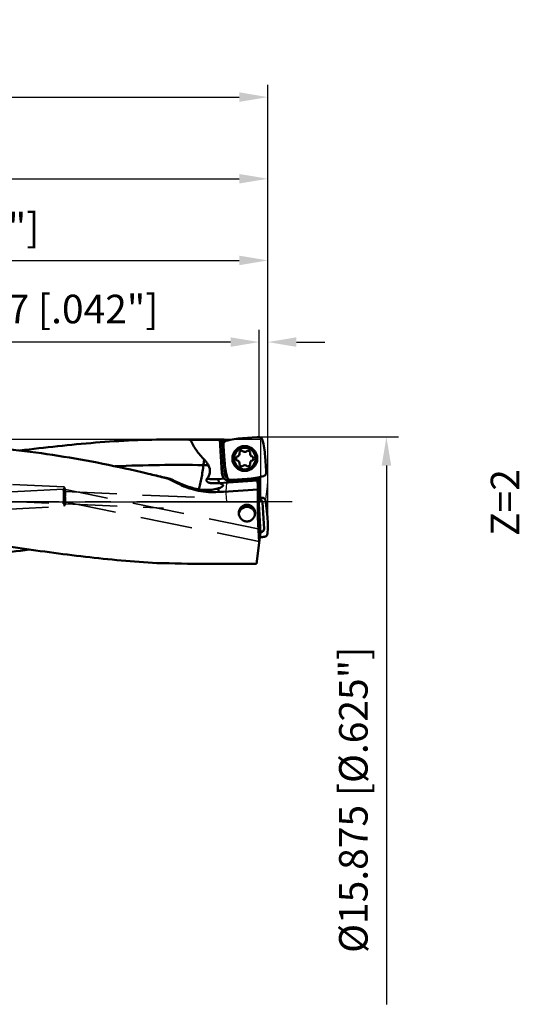
# Model space of a CAD drawing. Units: millimetres. Extents: x -87 to 131, y -62 to 78.
# Drawn here: x 69 to 131, y -62 to 59 of the extents above; entities that cross this region are included whole.
import ezdxf

# ---------------------------------------------------------------- set-up
doc = ezdxf.new("R2010")
doc.units = ezdxf.units.MM
doc.linetypes.add('CENTER2', pattern=[28.575, 19.05, -3.175, 3.175, -3.175])
doc.linetypes.add('DASHED2', pattern=[9.525, 6.35, -3.175])
for name, color, linetype, lineweight in [('1', 4, 'Continuous', 50), ('2', 7, 'Continuous', 25), ('3', 1, 'DASHED2', 35), ('4', 2, 'CENTER2', 25), ('6', 5, 'Continuous', 35), ('cut', 1, 'Continuous', 25), ('nocut', 7, 'Continuous', 25), ('sk2', 7, 'Continuous', 25)]:
    doc.layers.add(name, color=color, linetype=linetype, lineweight=lineweight)
doc.styles.add('simplex', font='txt.shx', dxfattribs={"height": 3.5})
doc.dimstyles.new('コピー - ISO-25', dxfattribs={"dimscale": 0, "dimtxt": 3.5, "dimasz": 3.5, "dimexe": 1.5, "dimexo": 0, "dimgap": 2.3, "dimtad": 1, "dimdec": 8, "dimdsep": 46, "dimtxsty": 'simplex', "dimcen": 0.09, "dimclrd": 256, "dimclre": 256, "dimclrt": 256, "dimadec": 0, "dimazin": 0, "dimtfac": 1, "dimtofl": 0, "dimtmove": 0, "dimatfit": 3, "dimfxl": 1, "dimtolj": 1, "dimlwd": -1, "dimlwe": -1, "dimarcsym": 0})

# ---------------------------------------------------------------- blocks, each defined once
blk = doc.blocks.new('*D172')
at = {"layer": '2'}
for p, q in [((13.41, 7.82), (13.41, 31.06)), ((99.79, -2.9), (99.79, 31.06)), ((16.91, 29.56), (96.29, 29.56))]:
    blk.add_line(p, q, dxfattribs=at)
for points in [[(16.91, 30.15), (16.91, 28.98), (13.41, 29.56)], [(96.29, 28.98), (96.29, 30.15), (99.79, 29.56)]]:
    blk.add_solid(points, dxfattribs=at)
at = {"layer": 'Defpoints', "color": 0}
for p in [(99.79, 29.56), (13.41, 7.82), (99.79, -2.9)]:
    blk.add_point(p, dxfattribs=at)
at = {"layer": '2', "insert": (56.6, 33.61), "char_height": 3.5, "attachment_point": 5, "line_spacing_factor": 1.071429, "style": 'simplex'}
blk.add_mtext('\\A1;\\A1;86.38 [3.401"]', dxfattribs=at)
blk = doc.blocks.new('*D173')
at = {"layer": '2'}
for p, q in [((0, 0), (0, 41.06)), ((99.79, -2.9), (99.79, 41.06)), ((3.5, 39.56), (96.29, 39.56))]:
    blk.add_line(p, q, dxfattribs=at)
for points in [[(3.5, 40.15), (3.5, 38.98), (0, 39.56)], [(96.29, 38.98), (96.29, 40.15), (99.79, 39.56)]]:
    blk.add_solid(points, dxfattribs=at)
at = {"layer": 'Defpoints', "color": 0}
for p in [(99.79, 39.56), (0, 0), (99.79, -2.9)]:
    blk.add_point(p, dxfattribs=at)
at = {"layer": '2', "insert": (49.89, 43.61), "char_height": 3.5, "attachment_point": 5, "line_spacing_factor": 1.071429, "style": 'simplex'}
blk.add_mtext('\\A1;\\A1;99.79 [3.929"]', dxfattribs=at)
blk = doc.blocks.new('*D174')
at = {"layer": 'Defpoints', "color": 0}
for p in [(99.79, 49.56), (-50.8, 8.5), (99.79, -2.9)]:
    blk.add_point(p, dxfattribs=at)
at = {"layer": 'sk2'}
for p, q in [((-50.8, 8.5), (-50.8, 51.06)), ((99.79, -2.9), (99.79, 51.06)), ((-47.3, 49.56), (96.29, 49.56))]:
    blk.add_line(p, q, dxfattribs=at)
for points in [[(-47.3, 50.15), (-47.3, 48.98), (-50.8, 49.56)], [(96.29, 48.98), (96.29, 50.15), (99.79, 49.56)]]:
    blk.add_solid(points, dxfattribs=at)
at = {"layer": 'sk2', "insert": (24.49, 53.61), "char_height": 3.5, "attachment_point": 5, "line_spacing_factor": 1.071429, "style": 'simplex'}
blk.add_mtext('\\A1;\\A1;150.59 [5.929"]', dxfattribs=at)
blk = doc.blocks.new('*D175')
at = {"layer": '2'}
for p, q in [((98.72, 7.94), (115.82, 7.94)), ((114.32, 4.44), (114.32, -7.94)), ((114.32, -7.94), (114.32, -61.54))]:
    blk.add_line(p, q, dxfattribs=at)
blk.add_solid([(114.91, 4.44), (113.74, 4.44), (114.32, 7.94)], dxfattribs=at)
at = {"layer": 'Defpoints', "color": 0}
for p in [(98.72, 7.94), (98.18, -7.94), (114.32, -7.94)]:
    blk.add_point(p, dxfattribs=at)
at = {"layer": '2', "insert": (110.27, -36.49), "char_height": 3.5, "attachment_point": 5, "rotation": 90, "line_spacing_factor": 1.071429, "style": 'simplex'}
blk.add_mtext('\\A1;\\A1;%%c15.875 [%%c.625"]', dxfattribs=at)
blk = doc.blocks.new('_None')
blk = doc.blocks.new('*D176')
at = {"layer": '2'}
for p, q in [((98.72, 7.91), (98.72, 21.06)), ((99.79, -3.36), (99.79, 21.06)), ((95.22, 19.56), (53.29, 19.56)), ((103.29, 19.56), (106.79, 19.56))]:
    blk.add_line(p, q, dxfattribs=at)
for points in [[(95.22, 18.98), (95.22, 20.15), (98.72, 19.56)], [(103.29, 20.15), (103.29, 18.98), (99.79, 19.56)]]:
    blk.add_solid(points, dxfattribs=at)
at = {"layer": 'Defpoints', "color": 0}
for p in [(99.79, 19.56), (98.72, 7.91), (99.79, -3.36)]:
    blk.add_point(p, dxfattribs=at)
at = {"layer": '2', "insert": (72.51, 23.61), "char_height": 3.5, "attachment_point": 5, "line_spacing_factor": 1.071429, "style": 'simplex'}
blk.add_mtext('\\A1;\\A1;1.067 [.042"]', dxfattribs=at)

msp = doc.modelspace()

# ---------------------------------------------------------------- linework, layer by layer
at = {"layer": '1'}
for p, q in [((87.86863704, 7.6375), (93.89408262, 7.6375)), ((90.29648991, 7.60535379), (93.89614504, 7.60535379)), ((94.15829213, 3.51936396), (93.89408262, 7.63749997)), ((94.19555068, 7.62423152), (94.42263597, 7.62423152)), ((94.40933809, 4.29200613), (94.19555068, 7.62423152)), ((94.45610191, 7.32781776), (94.42263597, 7.62423152)), ((94.51655824, 7.57818621), (94.5367846, 7.39903774)), ((98.4901266, 7.90571447), (96.68905628, 7.79016111)), ((98.54794521, 7.90857841), (98.71877139, 7.91454228)), ((94.36431791, 6.8811225), (94.35835404, 7.05194867)), ((94.36718185, 6.82330388), (94.48273521, 5.02223356)), ((96.69659842, 6.23433982), (96.68362285, 6.25055274)), ((97.25609618, 6.25055274), (97.24312062, 6.23433982)), ((96.02669689, 5.53203725), (96.00616831, 5.52890654)), ((96.00616831, 5.07716705), (96.02669689, 5.07403635)), ((96.29240498, 6.02468299), (96.299958, 6.00533937)), ((97.63976104, 6.00533937), (97.64731406, 6.02468299)), ((97.93355072, 5.52890654), (97.91302214, 5.53203725)), ((97.91302214, 5.07403635), (97.93355072, 5.07716705)), ((99.57253719, 3.78276972), (99.45698383, 5.58384004)), ((96.299958, 4.60073423), (96.29240498, 4.58139061)), ((96.68362285, 4.35552086), (96.69659842, 4.37173378)), ((97.24312062, 4.37173378), (97.25609618, 4.35552086)), ((97.64731406, 4.58139061), (97.63976104, 4.60073423)), ((99.57540112, 3.7249511), (99.581365, 3.55412503)), ((85.14677487, 3.43470913), (85.01936825, 3.46547587)), ((94.45406617, 2.83690091), (93.75398704, 2.79198555)), ((93.75398704, 2.79198555), (93.786, 2.29301143)), ((93.786, 2.29301143), (98.512453, 2.59624907)), ((95.39177382, 2.69749519), (95.22094775, 2.69153132)), ((95.31483126, 2.67338281), (95.32646187, 2.49204928)), ((95.32646369, 2.4920494), (97.26346795, 2.61632285)), ((95.44959244, 2.70035913), (97.25066276, 2.81591249)), ((96.11201714, 2.74285908), (96.12482228, 2.54327013)), ((97.25066277, 2.81591249), (97.26346795, 2.61632285)), ((98.51178827, 2.60807529), (98.87245672, -3.8086158)), ((98.67381874, 0.70664131), (98.714142, 3.01675958)), ((88.95182977, 2.28639949), (88.95182977, 2.14879801)), ((93.74246268, 1.65290626), (93.74246268, 1.20321893)), ((98.56468838, 1.52391488), (98.571946, 1.53780277)), ((98.61992265, 0.70883014), (98.67381874, 0.70664131)), ((98.63778483, 0.79094155), (98.64111336, 0.78904132)), ((98.64243089, 0.28379839), (98.73068055, 0.28875871)), ((99.53412977, -0.022802), (99.51131196, 0.14595369)), ((98.68473179, -0.46878137), (98.82280065, -2.90652036)), ((99.1448271, -0.07974185), (99.32685729, -3.29366042)), ((99.54101943, -0.08006212), (99.72966852, -1.86811798)), ((98.40589734, -7.60843701), (98.76509607, -4.68299806)), ((98.76617257, -4.67423072), (98.87245672, -3.8086158)), ((99.16660121, -4.31009028), (98.80625075, -4.34782014)), ((98.95694912, -3.70623101), (98.86698611, -3.71128764)), ((99.22407926, -4.30322605), (99.39347966, -4.28049505)), ((92.22231694, -7.60843701), (98.40589734, -7.60843701))]:
    msp.add_line(p, q, dxfattribs=at)
for radius in [1.525, 1.325]:
    msp.add_circle((96.96985952, 5.3030368), radius, dxfattribs=at)
for centre, radius, start, end in [((97.3474362, -2.47176359), 10.28302303, 93.6709255084, 105.1876513079), ((89.19505912, 4.92546012), 10.28302303, 3.6709255084, 15.1878775), ((96.34829544, 6.04650629), 0.06, 143.9684174849, 201.3289300378), ((96.67985952, 5.80533153), 0.47, 96.0315825169, 143.9684174839), ((96.63677809, 6.21306183), 0.06, 38.6710699605, 96.031582516), ((96.96985952, 6.4530368), 0.35, 218.6710699622, 321.3289300376), ((97.30294094, 6.21306183), 0.06, 83.9684174814, 141.3289300378), ((97.25985952, 5.80533153), 0.47, 36.0315825162, 83.9684174839), ((97.5914236, 6.04650629), 0.06, 338.6710699602, 36.0315825161), ((104.74465991, 5.68061348), 10.28302303, 183.6709255084, 195.1876509115), ((96.38985952, 5.3030368), 0.47, 156.0315825164, 203.9684174839), ((96.01521402, 5.46959234), 0.06, 98.671069955, 156.0315825161), ((96.01521402, 5.13648126), 0.06, 203.9684174863, 261.3289300378), ((95.9739303, 5.8780368), 0.35, 278.6710699622, 21.3289300375), ((95.9739303, 4.7280368), 0.35, 338.6710699622, 81.3289300365), ((97.96578873, 5.8780368), 0.35, 158.6710699622, 261.3289300381), ((97.96578873, 4.7280368), 0.35, 98.6710699622, 201.3289300374), ((97.92450502, 5.46959234), 0.06, 23.9684174824, 81.3289300377), ((97.92450502, 5.13648126), 0.06, 278.6710699623, 336.0315825161), ((97.54985952, 5.3030368), 0.47, 336.0315825159, 23.9684174839), ((91.286, 3.7625), 1.41774469, 317.6414502475, 29.3720218107), ((95.25603519, 3.58979246), 1.1, 130.6617341423, 273.670877961), ((95.25603519, 3.58979246), 0.8, 145.8451882466, 240.163471862), ((96.34829544, 4.55956731), 0.06, 158.6710699646, 216.031582516), ((96.67985952, 4.80074207), 0.47, 216.0315825161, 263.9684174839), ((96.63677809, 4.39301177), 0.06, 263.9684174909, 321.3289300377), ((96.96985952, 4.1530368), 0.35, 38.6710699622, 141.3289300386), ((97.30294094, 4.39301177), 0.06, 218.6710699612, 276.031582516), ((97.25985952, 4.80074207), 0.47, 276.0315825157, 323.9684174839), ((97.5914236, 4.55956731), 0.06, 323.9684174841, 21.3289300378), ((93.14574088, 12.27249379), 9.5, 265.0960796371, 273.6709255102), ((95.46023986, 3.40915203), 0.75, 178.2788102392, 209.3562972574), ((95.46023986, 3.40915203), 0.75, 252.9454081569, 293.2354892287), ((96.05439378, 3.64101319), 1.1, 273.6709255101, 308.7672201004), ((96.59228284, 13.07783719), 10.28302303, 273.6709255079, 285.1876509117), ((96.59228284, 13.07783719), 10.48302303, 273.6709255102, 281.6578333968), ((93.14574088, 12.27249379), 10, 268.8389009291, 273.6709255102)]:
    msp.add_arc(centre, radius, start, end, dxfattribs=at)
for centre, major_axis, ratio, start_param, end_param in [((95.20358165, 0), (-0.88976827, 7.63590998), 0.1751430795, 6.1380704778, 6.2038257858), ((96.61503026, 0), (16.67624411, -7.54095286), 0.0725914073, 4.1764201575, 4.2680176929), ((52.13769663, 0), (121.27094694, 7.49825423), 0.0119711609, 5.0618350134, 5.1045138681), ((99.35128029, 0), (0, 7.6375), 0.1051042353, 1.369917473, 2.2697059115), ((98.73882324, -0.11736531), (0.29159584, 0.29388497), 0.9644529761, 5.5684137096, 7.1027939156), ((98.81524757, -4.10132289), (-0.00128685, 0.76542865), 0.1027456779, 5.7967797023, 8.7170202702), ((98.91918194, -3.30177212), (0.32262658, -0.25972077), 0.9636305303, 5.4647886113, 6.9991688172), ((97.25489128, 0), (57.74231494, 0), 0.1322686839, 4.5198644495, 4.6251225178)]:
    msp.add_ellipse(centre, major_axis=major_axis, ratio=ratio, start_param=start_param, end_param=end_param, dxfattribs=at)
for points, knots in [([(85.01937356, 3.46551926), (83.21243773, 3.90165192), (79.58729468, 4.70162224), (74.11103143, 5.67109697), (68.61025354, 6.41369248), (63.08792962, 6.94926731), (57.54636274, 7.30668008), (51.98748905, 7.5192843), (46.41305871, 7.62136631), (42.69179057, 7.63749997), (40.82892103, 7.6375)], [0, 0, 0, 0, 0.1253138365, 0.2501888853, 0.374820511, 0.4994172833, 0.6241504154, 0.7491317201, 0.8744134703, 1, 1, 1, 1]), ([(87.86863491, 7.6375), (86.33875326, 7.6375), (83.2695572, 7.56281908), (78.66035615, 7.26812227), (74.03423444, 6.83179902), (70.94758097, 6.47434099), (69.40089253, 6.28492195)], [0, 0, 0, 0, 0.2477132023, 0.4969051089, 0.7476944456, 1, 1, 1, 1]), ([(90.29649191, 7.60519022), (90.09416694, 7.61065826), (89.28501478, 7.62968078), (88.47560687, 7.63757252), (87.86863323, 7.63765198)], [0, 0, 0, 0, 0.250068847, 1, 1, 1, 1]), ([(91.99043396, 5.18165536), (91.81241067, 5.3539133), (91.47331441, 5.71648191), (91.02156881, 6.30804003), (90.62748565, 6.93933744), (90.4012952, 7.38085785), (90.29648991, 7.60535379)], [0, 0, 0, 0, 0.249984305, 0.4999772743, 0.7499800935, 1, 1, 1, 1]), ([(93.89417713, 7.63602686), (93.89419175, 7.6357989), (93.89522099, 7.6355236), (93.89667495, 7.63513558), (93.89956983, 7.63470868), (93.90173006, 7.63443005), (93.90301043, 7.63428049)], [0, 0, 0, 0, 0.0755786078, 0.2652269655, 0.5735005022, 1, 1, 1, 1]), ([(93.90301043, 7.63428049), (93.90834297, 7.6336576), (93.92156686, 7.63250145), (93.95720257, 7.63003843), (94.01665999, 7.6272339), (94.10095641, 7.62481709), (94.16283643, 7.62423152), (94.19555068, 7.62423152)], [0, 0, 0, 0, 0.0550088519, 0.1359734708, 0.366000823, 0.6648091926, 1, 1, 1, 1]), ([(94.35835404, 7.05194867), (94.35678938, 7.09641339), (94.36890918, 7.18656574), (94.43026505, 7.30781905), (94.52798615, 7.40225709), (94.61053754, 7.44045386), (94.65347714, 7.45210584)], [0, 0, 0, 0, 0.2500080463, 0.4999993806, 0.7499907925, 1, 1, 1, 1]), ([(94.5452246, 7.40431361), (94.54365783, 7.40572684), (94.53863451, 7.4107166), (94.53471527, 7.4173662), (94.53415162, 7.42235854)], [0, 0, 0, 0, 0.2957614341, 1, 1, 1, 1]), ([(98.71877139, 7.91454228), (98.76323275, 7.91610682), (98.85337814, 7.90398913), (98.97462443, 7.84264262), (99.06906087, 7.74493564), (99.10726305, 7.66239355), (99.11891411, 7.61945732)], [0, 0, 0, 0, 0.2500082246, 0.4999997409, 0.7499913796, 1, 1, 1, 1]), ([(91.89798472, 4.49426988), (91.90574687, 4.55156548), (91.93673149, 4.78067113), (91.9674991, 5.00980614), (91.99043875, 5.18165417)], [0, 0, 0, 0, 0.2500915296, 1, 1, 1, 1]), ([(91.99043396, 5.18165536), (92.0443539, 5.12948154), (92.14606977, 5.01869179), (92.32898575, 4.7804747), (92.44790222, 4.5886345), (92.52149846, 4.45787296)], [0, 0, 0, 0, 0.2499964534, 0.50003906, 1, 1, 1, 1]), ([(91.89798458, 4.49426886), (90.09887328, 4.53232809), (86.49836749, 4.53765399), (82.89994971, 4.42851976), (81.10147385, 4.35236004)], [0, 0, 0, 0, 0.4999202863, 1, 1, 1, 1]), ([(91.34200978, 1.52855517), (91.37100754, 1.63355861), (91.42800566, 1.85210329), (91.53801826, 2.31677979), (91.66496455, 2.93740732), (91.77356459, 3.57789909), (91.84913728, 4.10162501), (91.88260661, 4.36388717), (91.8979898, 4.49426902)], [0, 0, 0, 0, 0.1082170659, 0.224340258, 0.4743498518, 0.7373670479, 0.8695777018, 1, 1, 1, 1]), ([(92.52149846, 4.45787296), (92.47060911, 4.46195004), (92.26298286, 4.47740954), (92.05502455, 4.48834709), (91.8979898, 4.49426902)], [0, 0, 0, 0, 0.245209937, 1, 1, 1, 1]), ([(87.62825419, 2.81016893), (87.42175731, 2.86401753), (86.59595729, 3.07755384), (85.76834046, 3.28407358), (85.14677416, 3.43470673)], [0, 0, 0, 0, 0.2501902523, 1, 1, 1, 1]), ([(87.81415216, 2.81516495), (87.59222493, 2.8690877), (86.70471635, 3.08251102), (85.8151225, 3.28727127), (85.14699272, 3.43572663)], [0, 0, 0, 0, 0.2501995408, 1, 1, 1, 1]), ([(87.81415216, 2.81516495), (87.79982536, 2.81388005), (87.73796198, 2.80950828), (87.67586403, 2.8090449), (87.62825419, 2.81016893)], [0, 0, 0, 0, 0.2319772021, 1, 1, 1, 1]), ([(92.33363247, 2.80726902), (92.31758487, 2.78966911), (92.28822881, 2.75235032), (92.26406146, 2.69770756), (92.25802602, 2.65181946), (92.26117196, 2.60740628), (92.28055151, 2.55573776), (92.31869556, 2.5038349), (92.36474037, 2.46015192), (92.41556359, 2.42297944), (92.48726508, 2.38060884), (92.5821751, 2.33881742), (92.70050714, 2.3033738), (92.82120038, 2.28137975), (92.90253116, 2.27536941), (92.94310473, 2.27454707)], [0, 0, 0, 0, 0.0701787167, 0.1391088171, 0.1727593387, 0.2056577434, 0.2694540187, 0.3320489638, 0.394087459, 0.4557858622, 0.5172070783, 0.639200593, 0.7602363678, 0.8804256226, 1, 1, 1, 1]), ([(95.22094775, 2.69153132), (95.17648301, 2.68996666), (95.08633063, 2.70208645), (94.96507728, 2.76344233), (94.87063922, 2.86116346), (94.83244244, 2.94371488), (94.82079046, 2.98665449)], [0, 0, 0, 0, 0.2500080474, 0.4999993808, 0.7499907919, 1, 1, 1, 1]), ([(98.52124617, 2.77381505), (98.52008895, 2.75459062), (98.51772395, 2.71948057), (98.5142305, 2.67226186), (98.5119841, 2.6362614), (98.51133878, 2.61607227), (98.51178827, 2.60807529)], [0, 0, 0, 0, 0.347960385, 0.6358053032, 0.8552888284, 1, 1, 1, 1]), ([(99.581365, 3.55412503), (99.58292966, 3.50966029), (99.57080987, 3.41950791), (99.50945399, 3.29825456), (99.41173286, 3.2038165), (99.32918144, 3.16561973), (99.28624183, 3.15396774)], [0, 0, 0, 0, 0.2500080474, 0.4999993808, 0.7499907919, 1, 1, 1, 1]), ([(90.56329577, 1.69701584), (90.14993267, 1.81239831), (89.60664662, 1.99805291), (89.08184744, 2.22653889), (88.95182977, 2.28639949)], [0, 0, 0, 0, 0.7498937609, 1, 1, 1, 1]), ([(88.95182977, 2.14879801), (89.31931082, 1.96708271), (90.08096497, 1.65199742), (91.27620847, 1.33431712), (92.50467659, 1.17504986), (93.33134367, 1.17599843), (93.74246268, 1.20321893)], [0, 0, 0, 0, 0.2491636165, 0.4992267406, 0.7495815683, 1, 1, 1, 1]), ([(93.74246268, 1.65290626), (93.64573398, 1.62160074), (93.43570419, 1.56534858), (93.09712414, 1.50330249), (92.72074226, 1.46285724), (92.16729606, 1.4429849), (91.4375002, 1.49427156), (90.85473224, 1.61566825), (90.56329577, 1.69701584)], [0, 0, 0, 0, 0.0947450269, 0.2023100517, 0.3204954859, 0.4471879865, 0.7180282273, 1, 1, 1, 1]), ([(94.27740528, 1.94549849), (94.2694454, 1.93239356), (94.24865059, 1.90600549), (94.20843313, 1.86929013), (94.15706037, 1.83249497), (94.09468172, 1.79572812), (94.02148397, 1.75908904), (93.90414597, 1.70817079), (93.80920945, 1.67450836), (93.74246268, 1.65290626)], [0, 0, 0, 0, 0.0743334353, 0.1616213217, 0.2633078596, 0.3801158769, 0.5123184429, 0.6598892773, 1, 1, 1, 1]), ([(93.79390627, 2.29351868), (93.83176517, 2.28527616), (93.90316791, 2.26825356), (94.0028512, 2.23905096), (94.08875167, 2.20774677), (94.16049434, 2.17449312), (94.21784815, 2.13939824), (94.26069277, 2.10236997), (94.28881678, 2.06299127), (94.29696532, 2.03408268), (94.29793902, 2.02040023)], [0, 0, 0, 0, 0.1936474716, 0.3667164812, 0.5188755723, 0.6501832386, 0.7613070832, 0.853922059, 0.9314435538, 1, 1, 1, 1]), ([(94.29793902, 2.02040023), (94.29882197, 2.00799305), (94.29581241, 1.98135288), (94.28455382, 1.95726766), (94.27740528, 1.94549849)], [0, 0, 0, 0, 0.4745976599, 1, 1, 1, 1]), ([(98.62489677, 0.5957498), (98.62411665, 0.60962898), (98.62265201, 0.63627183), (98.62085341, 0.6742854), (98.61975607, 0.70807013), (98.61965504, 0.73693149), (98.6204935, 0.75732583), (98.62217039, 0.77094005), (98.6240422, 0.78125565), (98.62827084, 0.79250819), (98.63381537, 0.79225966)], [0, 0, 0, 0, 0.2083044638, 0.399862335, 0.5701527454, 0.7150983642, 0.8313553773, 0.878006661, 0.9168330373, 1, 1, 1, 1]), ([(98.63381537, 0.79225966), (98.63413393, 0.79224538), (98.6355309, 0.79207241), (98.63685061, 0.7914906), (98.63778483, 0.79094155)], [0, 0, 0, 0, 0.2273643611, 1, 1, 1, 1]), ([(98.64111336, 0.78904132), (98.64350518, 0.78771368), (98.6545107, 0.78195434), (98.66596647, 0.77709566), (98.67498714, 0.77357891)], [0, 0, 0, 0, 0.2202999432, 1, 1, 1, 1]), ([(99.51131196, 0.14595369), (99.50538318, 0.18989348), (99.47826262, 0.2764513), (99.39737633, 0.38525407), (99.28518012, 0.46160721), (99.19743759, 0.48527856), (99.15316074, 0.48953435)], [0, 0, 0, 0, 0.2496024741, 0.4994411814, 0.7495928314, 1, 1, 1, 1]), ([(14.60609968, -0.17091483), (17.62866447, -0.20615329), (22.16214325, -0.33547426), (28.1992394, -0.65921743), (32.72244806, -0.97664776), (37.23956991, -1.36679813), (41.74934841, -1.82640382), (46.25049679, -2.35037197), (50.74176818, -2.93113848), (55.22195429, -3.55813989), (59.68992471, -4.21720781), (64.14465686, -4.89012162), (68.58527995, -5.55429778), (73.0110977, -6.18273685), (77.42166051, -6.74422998), (81.81658393, -7.204046), (84.74557106, -7.41876525), (86.20662742, -7.49639204)], [0, 0, 0, 0, 0.1258920634, 0.1888398094, 0.2517860965, 0.3147283793, 0.3776612695, 0.4405747449, 0.5034518634, 0.5662664329, 0.6289810188, 0.6915461774, 0.7539015829, 0.8159804673, 0.877718027, 0.9390642305, 1, 1, 1, 1]), ([(96.23071727, -1.37546584), (96.23071759, -1.31027069), (96.24306651, -1.17924147), (96.29851563, -0.98959291), (96.38970827, -0.81336889), (96.51380226, -0.65784099), (96.6663218, -0.52951415), (96.84141349, -0.43382053), (97.03202473, -0.374773), (97.16461088, -0.36146945), (97.23071723, -0.36146945)], [0, 0, 0, 0, 0.123789925, 0.2481502056, 0.3729829601, 0.4981476955, 0.6235106111, 0.7489739565, 0.874479938, 1, 1, 1, 1]), ([(96.23755604, -1.49690432), (96.24462024, -1.43704929), (96.26974331, -1.31832262), (96.33905784, -1.15020049), (96.43774454, -0.99727545), (96.56253726, -0.86465115), (96.70932995, -0.75669133), (96.87329919, -0.67691151), (97.04897859, -0.62799419), (97.17023211, -0.61699299), (97.23071723, -0.61699299)], [0, 0, 0, 0, 0.1247614189, 0.2495715946, 0.3744529858, 0.4994153384, 0.6244681554, 0.7495894555, 0.874794206, 1, 1, 1, 1]), ([(97.23071723, -0.36146945), (97.29682386, -0.36146945), (97.42941064, -0.37477313), (97.62002269, -0.4338212), (97.79511489, -0.52951563), (97.94763449, -0.65784327), (98.071728, -0.81337165), (98.16291988, -0.98959542), (98.21836802, -1.17924299), (98.23071733, -1.31027125), (98.23071723, -1.37546593)], [0, 0, 0, 0, 0.1255205895, 0.2510272101, 0.3764910882, 0.5018543572, 0.627019228, 0.7518516224, 0.8762109772, 1, 1, 1, 1]), ([(97.23071723, -0.61699299), (97.29121005, -0.61699299), (97.41247825, -0.62799651), (97.5881774, -0.67692609), (97.75216254, -0.756724), (97.89896572, -0.86470961), (98.02376198, -0.99736505), (98.12244363, -1.15032526), (98.1917424, -1.31848352), (98.21684825, -1.43723279), (98.22390139, -1.49709814)], [0, 0, 0, 0, 0.1252049242, 0.2504069644, 0.3755269565, 0.5005786359, 0.6255413179, 0.7504243715, 0.8752367912, 1, 1, 1, 1]), ([(97.23071723, -2.40227436), (97.16356377, -2.40227436), (97.02912073, -2.38820324), (96.83704355, -2.32628253), (96.66240811, -2.22742561), (96.51163433, -2.09689389), (96.38933494, -1.94046185), (96.29899094, -1.76396697), (96.24331164, -1.57348495), (96.23071695, -1.44144018), (96.23071727, -1.37546584)], [0, 0, 0, 0, 0.1268193686, 0.2531074463, 0.3785681286, 0.5032212342, 0.6273320499, 0.7512735036, 0.8754074139, 1, 1, 1, 1]), ([(98.23071723, -1.37546593), (98.23071713, -1.44143889), (98.2181235, -1.57348146), (98.16244555, -1.76396131), (98.07210325, -1.94045588), (97.94980459, -2.09688927), (97.79903001, -2.22742301), (97.62439282, -2.32628194), (97.43231414, -2.3882032), (97.29787056, -2.40227436), (97.23071723, -2.40227436)], [0, 0, 0, 0, 0.1245899878, 0.2487224007, 0.3726632822, 0.4967743163, 0.6214289158, 0.7468915082, 0.8731808624, 1, 1, 1, 1]), ([(99.73836482, -3.92374667), (99.77147206, -3.58230434), (99.80325118, -2.89563993), (99.76566196, -2.20926929), (99.72966852, -1.868118)], [0, 0, 0, 0, 0.4999991747, 1, 1, 1, 1]), ([(99.39347966, -4.28049505), (99.43756015, -4.27459247), (99.52433581, -4.24763472), (99.63355783, -4.16713271), (99.71027349, -4.05537646), (99.73409119, -3.96787145), (99.73836482, -3.92374667)], [0, 0, 0, 0, 0.2504135734, 0.5005580296, 0.7503896895, 1, 1, 1, 1]), ([(70.59963165, -5.83842645), (69.11383366, -6.04223932), (66.1358837, -6.40533863), (61.65470803, -6.82717722), (57.16140812, -7.14045858), (52.65703594, -7.36119573), (48.1425412, -7.50593382), (43.61889014, -7.59087044), (39.08707078, -7.63120188), (36.06324812, -7.63750054), (34.55015769, -7.63750036)], [0, 0, 0, 0, 0.1245507101, 0.249108415, 0.3737667589, 0.4985920186, 0.6236227048, 0.7488730296, 0.8743381945, 1, 1, 1, 1])]:
    msp.add_open_spline(points, degree=3, knots=knots, dxfattribs=at)
for points in [[(98.49012658, 7.90571473), (98.50938349, 7.90695021), (98.52866047, 7.9079049), (98.54794521, 7.90857841)], [(94.36718159, 6.82330386), (94.36594611, 6.84256077), (94.36499141, 6.86183775), (94.36431791, 6.8811225)], [(99.57253745, 3.78276974), (99.57377293, 3.76351283), (99.57472762, 3.74423585), (99.57540112, 3.7249511)], [(87.81415216, 2.81516495), (88.19275007, 2.63756493), (88.57197152, 2.4612876), (88.95182977, 2.28639949)], [(95.44959246, 2.70035887), (95.43033555, 2.69912339), (95.41105857, 2.69816869), (95.39177382, 2.69749519)], [(99.15316074, 0.48953435), (98.97875827, 0.50631647), (98.80387128, 0.51865523), (98.62884051, 0.52653506)], [(99.54101969, -0.08006131), (99.53900264, -0.0609433), (99.53670543, -0.04185279), (99.53412977, -0.022802)], [(98.82280065, -2.90652036), (98.82325437, -2.91453114), (98.82338162, -2.92256693), (98.82318546, -2.93058815)], [(99.16660123, -4.31008975), (99.18579179, -4.30808042), (99.20495517, -4.30579198), (99.22407926, -4.30322605)]]:
    msp.add_open_spline(points, degree=3, dxfattribs=at)
at = {"layer": '3'}
for p, q in [((74.8356295, 1.83179014), (0, 5.37294325)), ((0, 3.27059351), (74.7363705, -0.26586275)), ((74.73102657, 1.54934755), (0, -2.36861711)), ((74.73124976, 1.54918078), (74.73102657, 1.54934755)), ((74.93661377, 1.24466207), (74.73124976, 1.54918078)), ((75.01371742, 1.50149997), (74.83668725, 1.83082105)), ((74.93661311, 1.244662), (74.9362066, 1.24498087)), ((74.93620712, 1.24498103), (91.57243589, 0.52387262)), ((98.81561725, -3.33606121), (75.01306743, 1.50214583)), ((75.01306743, 1.50214583), (75.01371771, 1.50149992)), ((74.94971081, 0.49098393), (74.94905436, 0.50933617)), ((74.98121216, 0.51102212), (74.98188052, 0.4950046)), ((0, -4.47150121), (74.84097343, -0.5477723)), ((74.90966334, -0.00666795), (74.73751503, -0.26499786)), ((74.84097343, -0.5477723), (74.84117795, -0.54758311)), ((74.9949607, -0.25827489), (74.84117795, -0.54758311)), ((74.90873924, -0.00732162), (98.74431556, -4.85224177)), ((74.99420776, -0.25894152), (87.00214, -0.77943334))]:
    msp.add_line(p, q, dxfattribs=at)
for points, knots in [([(74.7743928, 0.50017909), (74.77081788, 0.56836701), (74.76394859, 0.70213045), (74.75585192, 0.8669215), (74.74990189, 0.99295062), (74.74586941, 1.08095875), (74.74222152, 1.16337945), (74.73899294, 1.23941898), (74.73621416, 1.30834503), (74.73391049, 1.36949386), (74.73210328, 1.42227648), (74.73096282, 1.46079565), (74.73033326, 1.48705423), (74.73002174, 1.50321418), (74.72984227, 1.51695719), (74.72979416, 1.52825872), (74.72987241, 1.53706963), (74.73005462, 1.54288964), (74.73028258, 1.54623927), (74.73048428, 1.5478917), (74.73065117, 1.54878092), (74.73088479, 1.54934012), (74.73102657, 1.54934755)], [0, 0, 0, 0, 0.1950300135, 0.3825664879, 0.4712536514, 0.5554029999, 0.6342043723, 0.7068990812, 0.7727873314, 0.831234971, 0.8816796766, 0.9236365137, 0.9413028451, 0.9567030575, 0.9698003175, 0.980564198, 0.988969751, 0.9950004223, 0.9971227582, 0.9986514195, 0.9995944781, 1, 1, 1, 1]), ([(74.7976072, 0.50139616), (74.79407368, 0.56879419), (74.78699948, 0.70105358), (74.77629953, 0.89319113), (74.76745645, 1.04529517), (74.76065037, 1.15784114), (74.75594131, 1.23350219), (74.75151794, 1.30227156), (74.74742227, 1.36350232), (74.74369599, 1.41661937), (74.74037295, 1.46112165), (74.73782404, 1.49262373), (74.73597229, 1.51320422), (74.73482006, 1.52510326), (74.73376246, 1.53456811), (74.73291925, 1.54166708), (74.73206057, 1.54619684), (74.73166802, 1.54855998), (74.73124976, 1.54918062)], [0, 0, 0, 0, 0.1928218408, 0.37840722, 0.5497905554, 0.6281190102, 0.7005403588, 0.7663736786, 0.8250001002, 0.875868697, 0.9185017929, 0.9524997511, 0.9661582784, 0.9775457782, 0.9866368397, 0.9934121907, 0.9978617599, 1, 1, 1, 1]), ([(74.75966148, 0.78421001), (74.7628889, 0.85241543), (74.76954425, 0.98619193), (74.78018558, 1.18035845), (74.78946304, 1.33384771), (74.79692576, 1.44716749), (74.80223848, 1.52310636), (74.80738785, 1.59191833), (74.8123223, 1.65294025), (74.81698931, 1.70558806), (74.82133818, 1.74934891), (74.82487183, 1.78006425), (74.8275776, 1.79985537), (74.82936118, 1.81110017), (74.83095848, 1.81978122), (74.83257159, 1.82621473), (74.83369939, 1.82978906), (74.83502706, 1.83181865), (74.8356295, 1.83179014)], [0, 0, 0, 0, 0.1948274345, 0.3821730313, 0.5548420801, 0.6335724055, 0.7062065788, 0.7720465774, 0.8304603178, 0.8808881122, 0.922848812, 0.9559462526, 0.9690731381, 0.9798797159, 0.9883467854, 0.9944701657, 0.9982791302, 1, 1, 1, 1]), ([(74.81233852, 0.78171738), (74.81548106, 0.84812923), (74.82134342, 0.9785509), (74.82894117, 1.1682681), (74.83501545, 1.34395319), (74.83879123, 1.47862992), (74.84081252, 1.57460898), (74.8417678, 1.63617797), (74.84222399, 1.68996157), (74.84218815, 1.73547209), (74.84165618, 1.77229012), (74.84079422, 1.79738823), (74.83974342, 1.8128568), (74.83894067, 1.82098278), (74.83801677, 1.82671768), (74.83724363, 1.82978542), (74.83668723, 1.83082061)], [0, 0, 0, 0, 0.1899600445, 0.3730071745, 0.5424801341, 0.6922138117, 0.7579436652, 0.8167653434, 0.8681445008, 0.9116159307, 0.9467890188, 0.9733545345, 0.9833391457, 0.991101516, 0.9966421491, 1, 1, 1, 1]), ([(74.83668723, 1.83082061), (74.83661035, 1.83096364), (74.83637064, 1.83137155), (74.83595415, 1.83177478), (74.8356295, 1.83179014)], [0, 0, 0, 0, 0.3331662706, 1, 1, 1, 1]), ([(74.9362066, 1.24498087), (74.93585059, 1.24499631), (74.93529899, 1.24338789), (74.93490282, 1.24107612), (74.93440366, 1.23647595), (74.93402434, 1.23043242), (74.93367949, 1.22253461), (74.93329253, 1.20866752), (74.93303067, 1.18715288), (74.93300142, 1.15653145), (74.93324345, 1.11969708), (74.93375303, 1.07700615), (74.93452511, 1.02885563), (74.93555524, 0.97569504), (74.93731539, 0.89625655), (74.9401, 0.78846596), (74.94417617, 0.65179343), (74.94734342, 0.55750272), (74.94905436, 0.50933617)], [0, 0, 0, 0, 0.0014521217, 0.0051003702, 0.0110951059, 0.0194478734, 0.0301451493, 0.0431650404, 0.0760444157, 0.1177762302, 0.1679656064, 0.2261403658, 0.2917564557, 0.3642037019, 0.4428110607, 0.6155484769, 0.8035968279, 1, 1, 1, 1]), ([(74.98121216, 0.51102212), (74.97923658, 0.55808568), (74.97516171, 0.65036129), (74.96867799, 0.78435231), (74.96215586, 0.9080074), (74.95670485, 1.00250704), (74.95249665, 1.06960317), (74.94963781, 1.11243957), (74.94695822, 1.14969351), (74.94448978, 1.18103074), (74.942249, 1.2061643), (74.94047971, 1.22313221), (74.93911599, 1.23342167), (74.93829468, 1.23868861), (74.9375128, 1.24223878), (74.93698957, 1.24410385), (74.93661311, 1.244662)], [0, 0, 0, 0, 0.1921973019, 0.376867462, 0.5473467214, 0.6974331901, 0.7630822582, 0.8216492013, 0.8726014185, 0.9154790047, 0.9499005322, 0.9755688916, 0.9850532113, 0.9922819361, 0.9972530515, 1, 1, 1, 1]), ([(75.01306743, 1.50214583), (75.01268299, 1.50222397), (75.01165985, 1.50092491), (75.01092388, 1.49853529), (75.00971755, 1.49419405), (75.00795286, 1.48518499), (75.0055076, 1.46951354), (75.00248155, 1.44578444), (74.99908057, 1.41554868), (74.99536584, 1.37914748), (74.99135883, 1.3369182), (74.98709244, 1.28927473), (74.98259621, 1.23667039), (74.97613411, 1.15809107), (74.96779071, 1.05148181), (74.9577078, 0.91627959), (74.95103402, 0.82298452), (74.94769257, 0.77531255)], [0, 0, 0, 0, 0.0016110236, 0.0052700335, 0.0112476762, 0.0195773054, 0.0432620107, 0.0761442673, 0.1179143423, 0.1681683588, 0.2264196546, 0.292107556, 0.3646063608, 0.4432330886, 0.6158930736, 0.8037484086, 1, 1, 1, 1]), ([(75.01371742, 1.50149957), (75.0140998, 1.50078802), (75.0146168, 1.49866845), (75.0152195, 1.49470658), (75.01571867, 1.48908334), (75.01633534, 1.47836977), (75.01674194, 1.46098245), (75.01681715, 1.4354769), (75.01646615, 1.4039535), (75.01567654, 1.36670833), (75.01444802, 1.32408182), (75.01211103, 1.25763696), (75.00807197, 1.16436409), (75.00178631, 1.04255356), (74.99403571, 0.91066817), (74.98810178, 0.81987993), (74.98492925, 0.77355055)], [0, 0, 0, 0, 0.0033241762, 0.0088306276, 0.0165597338, 0.0265110384, 0.0530078776, 0.0881021194, 0.1314767339, 0.1827339743, 0.2414067778, 0.3069638404, 0.4563347911, 0.6255952479, 0.8088994543, 1, 1, 1, 1]), ([(74.7363705, -0.26586275), (74.73576805, -0.26583424), (74.73463797, -0.26368835), (74.73385271, -0.2600235), (74.73285431, -0.25346641), (74.73208387, -0.24467332), (74.73137007, -0.23331035), (74.73054521, -0.21335217), (74.72992769, -0.1824404), (74.72973044, -0.13846443), (74.73005565, -0.08561117), (74.73090534, -0.02439596), (74.73227667, 0.04459478), (74.73415836, 0.12069601), (74.73742939, 0.23421414), (74.74268688, 0.38789361), (74.7504276, 0.58219739), (74.75643407, 0.71600459), (74.75966148, 0.78421001)], [0, 0, 0, 0, 0.0017208698, 0.0055298343, 0.0116532146, 0.0201202841, 0.0309268619, 0.0440537474, 0.077151188, 0.1191118878, 0.1695396822, 0.2279534226, 0.2937934212, 0.3664275945, 0.4451579199, 0.6178269687, 0.8051725655, 1, 1, 1, 1]), ([(74.73751505, -0.26499743), (74.73816672, -0.2640194), (74.73922608, -0.26103838), (74.74068738, -0.25541634), (74.74225385, -0.24740246), (74.7447606, -0.23210224), (74.74798864, -0.20719766), (74.75199484, -0.17059437), (74.75632793, -0.12529059), (74.76095238, -0.07170423), (74.76581513, -0.01032013), (74.77286586, 0.08542094), (74.78182404, 0.21985244), (74.79236626, 0.39532611), (74.80271684, 0.58491305), (74.80919597, 0.71530554), (74.81233852, 0.78171738)], [0, 0, 0, 0, 0.0033578509, 0.008898484, 0.0166608543, 0.0266454655, 0.0532109812, 0.0883840693, 0.1318554992, 0.1832346566, 0.2420563348, 0.3077861883, 0.4575198659, 0.6269928255, 0.8100399555, 1, 1, 1, 1]), ([(74.84097343, -0.5477723), (74.84083165, -0.54777974), (74.84054083, -0.54724804), (74.84028187, -0.54638113), (74.83990849, -0.54475886), (74.83933152, -0.54145143), (74.83854172, -0.53568238), (74.83754256, -0.52692796), (74.83640864, -0.51568335), (74.83515005, -0.50199692), (74.83377005, -0.48589298), (74.83165036, -0.45971253), (74.82875671, -0.42128528), (74.82503466, -0.36860305), (74.8209315, -0.30754856), (74.81648761, -0.23870981), (74.81174722, -0.16274954), (74.80675657, -0.08039923), (74.80156413, 0.00754809), (74.79430297, 0.13350847), (74.78512344, 0.29824275), (74.77796773, 0.43199117), (74.7743928, 0.50017909)], [0, 0, 0, 0, 0.0004055219, 0.0013485805, 0.0028772418, 0.0049995777, 0.011030249, 0.019435802, 0.0301996825, 0.0432969425, 0.0586971549, 0.0763634863, 0.1183203234, 0.168765029, 0.2272126686, 0.2931009188, 0.3657956277, 0.4445970001, 0.5287463486, 0.6174335121, 0.8049699865, 1, 1, 1, 1]), ([(74.84117794, -0.54758294), (74.84152901, -0.54692197), (74.84167229, -0.54453075), (74.8420526, -0.53993602), (74.84214886, -0.5327878), (74.84221095, -0.52326425), (74.84211261, -0.51130996), (74.84180215, -0.49064865), (74.84104299, -0.45905275), (74.83969432, -0.41444695), (74.83784584, -0.36123146), (74.83551629, -0.2999081), (74.83272436, -0.2310532), (74.82949591, -0.15531453), (74.82449601, -0.04267387), (74.81738543, 0.10952101), (74.80793535, 0.30172409), (74.80114071, 0.43399813), (74.7976072, 0.50139616)], [0, 0, 0, 0, 0.0021382401, 0.0065878093, 0.0133631603, 0.0224542218, 0.0338417216, 0.0475002489, 0.0814982071, 0.124131303, 0.1749998998, 0.2336263214, 0.2994596412, 0.3718809898, 0.4502094446, 0.62159278, 0.8071781592, 1, 1, 1, 1]), ([(74.94769257, 0.77531255), (74.94418615, 0.72528698), (74.93743309, 0.62682799), (74.92806877, 0.48341913), (74.92108097, 0.36944171), (74.91625155, 0.28484481), (74.91319181, 0.22786519), (74.91062196, 0.17605382), (74.9085802, 0.12994378), (74.90708842, 0.09001129), (74.9061716, 0.05667849), (74.90585986, 0.03317843), (74.90596413, 0.01795022), (74.90619099, 0.0092403), (74.90654019, 0.00246864), (74.90706287, -0.00262165), (74.90759359, -0.00549708), (74.90827444, -0.00722714), (74.90873924, -0.00732162)], [0, 0, 0, 0, 0.1918255223, 0.377505922, 0.5497297241, 0.6286246799, 0.7016293181, 0.7679998133, 0.8270541885, 0.878180997, 0.9208488547, 0.9546148619, 0.968048358, 0.9791372182, 0.9878572465, 0.9941999008, 0.9981857348, 1, 1, 1, 1]), ([(74.98492925, 0.77355055), (74.98158619, 0.72473096), (74.97468582, 0.62857862), (74.96370982, 0.4883898), (74.95260397, 0.35788412), (74.94329077, 0.25748329), (74.93609345, 0.18569374), (74.93119072, 0.13949534), (74.92661338, 0.09908312), (74.92241643, 0.0648558), (74.91864671, 0.03715839), (74.91571283, 0.01829421), (74.91352666, 0.00669409), (74.91219718, 0.00061236), (74.9109998, -0.00365838), (74.91016135, -0.00592024), (74.90966341, -0.00666751)], [0, 0, 0, 0, 0.1871744726, 0.3687299154, 0.5378658637, 0.68816507, 0.7544109002, 0.8138397116, 0.8658667936, 0.9099774195, 0.9457355263, 0.9727917892, 0.9829755934, 0.9909011458, 0.9965652064, 1, 1, 1, 1]), ([(74.99420788, -0.25894132), (74.99377117, -0.25892239), (74.99292676, -0.2573984), (74.99214276, -0.25480234), (74.99110045, -0.25012742), (74.99005586, -0.24385997), (74.98891339, -0.23575605), (74.98719452, -0.22152365), (74.9849879, -0.19946287), (74.98231635, -0.16805881), (74.97949631, -0.1303025), (74.97655887, -0.08656258), (74.97353649, -0.03726032), (74.97045825, 0.0171249), (74.96618747, 0.09822621), (74.96097171, 0.2079928), (74.95509366, 0.34674441), (74.95146461, 0.44229194), (74.94971081, 0.49098393)], [0, 0, 0, 0, 0.0017439794, 0.0056111725, 0.01179401, 0.0203190283, 0.0311797096, 0.0443584268, 0.0775519135, 0.1196017524, 0.1701126433, 0.2286014938, 0.2945039518, 0.3671815098, 0.4459286937, 0.6185209992, 0.8056078905, 1, 1, 1, 1]), ([(74.98188052, 0.4950046), (74.98385924, 0.44729662), (74.98753495, 0.35363341), (74.99221507, 0.21741343), (74.9958366, 0.09130279), (74.99795525, -0.00536693), (74.99897154, -0.074271), (74.99937462, -0.11848777), (74.99945412, -0.1571236), (74.99922114, -0.18982368), (74.99867769, -0.21627997), (74.9979599, -0.23431199), (74.99715641, -0.24541972), (74.99656327, -0.25124642), (74.99589634, -0.25534756), (74.99535273, -0.25753779), (74.99496088, -0.25827488)], [0, 0, 0, 0, 0.1900281325, 0.3730397271, 0.5424361612, 0.6921186894, 0.7578467025, 0.8166846722, 0.8680952538, 0.9116068528, 0.9468194412, 0.9734113687, 0.983399211, 0.9911560116, 0.9966778167, 1, 1, 1, 1]), ([(74.7363705, -0.26586275), (74.73646424, -0.26586719), (74.73696303, -0.26577278), (74.73729442, -0.26532855), (74.73751505, -0.26499743)], [0, 0, 0, 0, 0.190848532, 1, 1, 1, 1]), ([(74.90966341, -0.00666751), (74.9095893, -0.00677872), (74.90937486, -0.00708118), (74.90898723, -0.00737203), (74.90873924, -0.00732162)], [0, 0, 0, 0, 0.3455768913, 1, 1, 1, 1]), ([(74.99496088, -0.25827488), (74.99490616, -0.25837782), (74.99474148, -0.25866434), (74.99443385, -0.25895111), (74.99420788, -0.25894132)], [0, 0, 0, 0, 0.3401299558, 1, 1, 1, 1])]:
    msp.add_open_spline(points, degree=3, knots=knots, dxfattribs=at)
at = {"layer": '4'}
msp.add_line((102.79, 0.00000003), (0, 0.00000003), dxfattribs=at)
at = {"layer": 'cut'}
for p, q in [((98.71879063, 7.93724787), (96.68905616, 7.81322732)), ((94.35835322, 7.0774405), (94.48273536, 5.05793912)), ((99.54668142, 4.22853261), (99.45698387, 5.61597593)), ((94.82080215, 3.04628932), (94.73177029, 2.15564022)), ((99.52310839, 0), (99.72966646, 1.87551241)), ((98.87245672, 0), (94.74381027, 0)), ((99.52310839, 0), (98.87245672, 0))]:
    msp.add_line(p, q, dxfattribs=at)
for centre, radius, start, end in [((94.75934491, 7.08926624), 0.40116603, 105.3051699617, 181.6892340209), ((97.30070515, -2.19708993), 10.02898628, 101.2957394542, 105.3051699617), ((97.30070515, -2.19708993), 10.02898628, 93.4965316117, 101.2957394542), ((98.73349982, 7.5380647), 0.39945408, 15.238175725, 92.1102935609), ((89.25688725, 4.95654453), 10.22139036, 3.6989972962, 15.238175725), ((104.19711687, 5.6562529), 9.7327893, 183.5244246901, 195.5549203002), ((99.33858264, 3.88498514), 0.40165902, 5.5378950929, 58.7952360318), ((90.05764383, 2.94073294), 9.73050443, 353.7151040924, 5.7981367321), ((101.93419497, 1.11823817), 7.27675231, 171.8037657378, 187.7010355992), ((102.28283249, 1.16538222), 7.62856289, 187.7010355992, 188.7872331024)]:
    msp.add_arc(centre, radius, start, end, dxfattribs=at)
at = {"layer": 'nocut'}
for p, q in [((98.87245672, 7.6375), (14.60609968, 7.6375)), ((98.87245672, 7.6375), (98.87245672, 0)), ((0, 0), (98.87245672, 0))]:
    msp.add_line(p, q, dxfattribs=at)

# ---------------------------------------------------------------- texts
at = {"layer": '6', "insert": (127.10483116, -4.1717847), "char_height": 3.5, "width": 16.4284879557, "attachment_point": 1, "rotation": 90, "line_spacing_factor": 0.9, "style": 'simplex'}
msp.add_mtext('Z=2', dxfattribs=at)

# ---------------------------------------------------------------- dimensions: what is measured, and where the dimension line sits
at = {"layer": '2'}
for base, p1, p2, override, picture, middle in [((99.79, 39.564857379), (0, 0.0000000001), (99.79, -2.8958512362), {"dimscale": 1}, '*D173', (49.895, 39.564857379)), ((99.79, 29.564857379), (13.41, 7.8205187909), (99.79, -2.8958512362), {"dimscale": 1}, '*D172', (56.6, 29.564857379)), ((99.79, 19.56485738), (98.723, 7.91466807), (99.79, -3.35773345), {"dimscale": 1, "dimdec": 8}, '*D176', (72.50633333, 19.56485738))]:
    dim = msp.add_linear_dim(base=base, p1=p1, p2=p2, text='\\A1;<>', dimstyle='コピー - ISO-25', override=override, dxfattribs=at)
    dim.commit()
    dim.dimension.update_dxf_attribs({"geometry": picture, "text_midpoint": middle, "dimtype": 160})
dim = msp.add_linear_dim(base=(114.3220919107, -7.9350537106), p1=(98.723, 7.9399462894), p2=(98.1805109885, -7.9350537106), angle=90, text='\\A1;%%c<>', dimstyle='コピー - ISO-25', override={"dimscale": 1, "dimblk2": 'None', "dimsah": 1, "dimse2": 1}, dxfattribs=at)
dim.commit()
dim.dimension.update_dxf_attribs({"geometry": '*D175', "text_midpoint": (114.3220919107, -36.4850537106), "dimtype": 160})
at = {"layer": 'sk2'}
dim = msp.add_linear_dim(base=(99.79, 49.564857379), p1=(-50.8, 8.497094379), p2=(99.79, -2.8965006424), text='\\A1;<>', dimstyle='コピー - ISO-25', override={"dimscale": 1}, dxfattribs=at)
dim.commit()
dim.dimension.update_dxf_attribs({"geometry": '*D174', "text_midpoint": (24.495, 49.564857379), "dimtype": 160})

doc.saveas('drawing.dxf')
